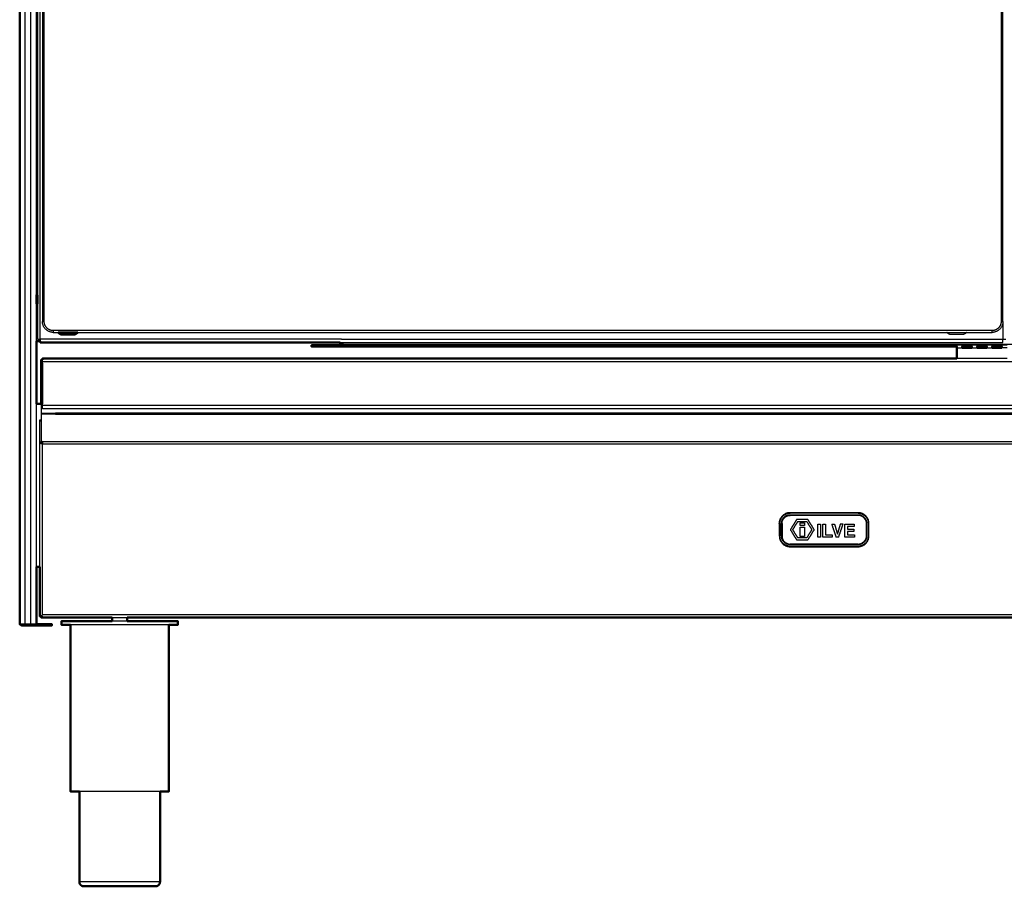
# Model space of a CAD drawing. Units: millimetres. Extents: x 0 to 1839, y 0 to 2162.
# Drawn here: x 940 to 1489, y 0 to 484 of the extents above; entities that cross this region are included whole.
import ezdxf

# ---------------------------------------------------------------- set-up
doc = ezdxf.new("R2010")
doc.units = ezdxf.units.MM
doc.header["$MEASUREMENT"] = 0
doc.layers.add('PROIEZIONI 2D$Visible$Curves', color=7, linetype='Continuous', true_color=0x000000)
doc.layers.add('PROIEZIONI 2D$Visible$SceneSilhouetteCurves', color=7, linetype='Continuous', lineweight=50, true_color=0x000000)

msp = doc.modelspace()

# ---------------------------------------------------------------- linework, layer by layer
at = {"layer": 'PROIEZIONI 2D$Visible$Curves', "color": 9, "true_color": 0xb0c4de}
for points, degree in [([(939.9, 866.8), (939.9, 506.55), (939.9, 146.3)], 2), ([(949.2, 325.11), (949.2, 327.6), (949.2, 330.09)], 2), ([(949.75, 330.07), (949.75, 327.6), (949.75, 325.13)], 2), ([(961.39, 309.2), (966.85, 309.2), (972.31, 309.2)], 2), ([(969.85, 307.96), (966.85, 307.96), (963.85, 307.96)], 2), ([(949.2, 269.3), (949.2, 286.8), (949.2, 304.3)], 2), ([(951.35, 304.3), (950.27, 304.3), (949.2, 304.3)], 2), ([(951.35, 303.6), (1035.06, 303.6), (1118.76, 303.6)], 2), ([(951.89, 293.9), (951.89, 293.55), (951.89, 293.2)], 2), ([(951.89, 269.3), (951.89, 280.7), (951.89, 292.1)], 2), ([(1462.96, 294.6), (1207.78, 294.6), (952.59, 294.6)], 2), ([(949.2, 269.3), (950.55, 269.3), (951.9, 269.3)], 2), ([(951.19, 178.3), (950.2, 178.3), (949.2, 178.3)], 2), ([(949.2, 146.3), (949.2, 162.3), (949.2, 178.3)], 2), ([(951.19, 150.7), (951.19, 164.5), (951.19, 178.3)], 2), ([(951.21, 150.7), (951.43, 150.7), (951.66, 150.7), (951.89, 150.7)], 3), ([(951.89, 150.7), (951.89, 150.71), (951.9, 150.71), (951.9, 150.71)], 3), ([(951.89, 150.02), (951.89, 150.25), (951.89, 150.47), (951.89, 150.7)], 3), ([(951.89, 150), (971.68, 150), (991.46, 150)], 2), ([(951.9, 150.71), (951.91, 150.82), (951.94, 150.94), (951.98, 151.05)], 3), ([(951.9, 150.71), (952.02, 150.73), (952.13, 150.76), (952.24, 150.82)], 3), ([(951.99, 151.07), (951.98, 151.07), (951.98, 151.06), (951.98, 151.05)], 3), ([(951.99, 151.07), (952.03, 151.04), (952.08, 151), (952.11, 150.95)], 3), ([(952.1, 150.93), (952.16, 150.9), (952.2, 150.86), (952.24, 150.82)], 3), ([(952.25, 150.8), (952.25, 150.61), (952.25, 150.41), (952.25, 150.22)], 3), ([(999.96, 150), (1388.85, 150), (1777.73, 150)], 2), ([(942.9, 145.6), (942.1, 145.6), (941.3, 145.6)], 2), ([(945.9, 145.6), (950.4, 145.6), (954.9, 145.6)], 2), ([(954.9, 146.3), (952.05, 146.3), (949.2, 146.3)], 2), ([(957.9, 145.6), (957.9, 145.95), (957.9, 146.3)], 2), ([(963.21, 146), (963.21, 147), (963.21, 148)], 2), ([(968.21, 53), (968.21, 99.5), (968.21, 146)], 2), ([(1023.21, 146), (1023.21, 99.5), (1023.21, 53)], 2), ([(1028.21, 148), (1028.21, 147), (1028.21, 146)], 2), ([(973.21, 2.5), (973.21, 27.75), (973.21, 53)], 2), ([(1018.21, 53), (1018.21, 27.75), (1018.21, 2.5)], 2)]:
    msp.add_open_spline(points, degree=degree, dxfattribs=at)
at = {"layer": 'PROIEZIONI 2D$Visible$Curves', "color": 9, "lineweight": -3, "true_color": 0xb0c4de}
for points, degree in [([(942.9, 146.3), (942.9, 506.55), (942.9, 866.8)], 2), ([(946.2, 146.3), (946.2, 506.55), (946.2, 866.8)], 2), ([(951.35, 305.4), (951.35, 515.1), (951.35, 724.8)], 2), ([(952.6, 712.2), (952.6, 513.7), (952.6, 315.2)], 2), ([(953.6, 315.2), (953.6, 513.7), (953.6, 712.2)], 2), ([(1487.6, 712.2), (1487.6, 513.7), (1487.6, 315.2)], 2), ([(1488.6, 315.2), (1488.6, 513.7), (1488.6, 712.2)], 2), ([(949.2, 330.09), (949.2, 506.55), (949.2, 683.01)], 2), ([(949.75, 683.03), (949.75, 506.55), (949.75, 330.07)], 2), ([(949.2, 304.3), (949.2, 314.7), (949.2, 325.11)], 2), ([(949.75, 325.13), (949.75, 315.26), (949.75, 305.4)], 2), ([(1488.6, 315.2), (1488.6, 310.3), (1488.6, 305.4)], 2), ([(960.9, 310.2), (959.75, 310.2), (958.6, 310.2)], 2), ([(958.6, 309.2), (959.99, 309.2), (961.39, 309.2)], 2), ([(1482.6, 310.2), (1221.75, 310.2), (960.9, 310.2)], 2), ([(972.31, 309.2), (1227.45, 309.2), (1482.6, 309.2)], 2), ([(1465.85, 307.96), (1462.85, 307.96), (1459.85, 307.96)], 2), ([(1119.46, 305.4), (1035.4, 305.4), (951.35, 305.4)], 2), ([(1118.76, 303.6), (1303.68, 303.6), (1488.6, 303.6)], 2), ([(1119.46, 305.4), (1304.03, 305.4), (1488.6, 305.4)], 2), ([(951.89, 292.1), (952.24, 292.1), (952.59, 292.1)], 2), ([(952.59, 292.1), (952.59, 292.5), (952.59, 292.9)], 2), ([(952.59, 292.9), (1388.84, 292.9), (1825.09, 292.9)], 2), ([(952.59, 292.1), (952.59, 280.7), (952.59, 269.3)], 2), ([(952.59, 292.1), (952.59, 292.1), (952.59, 292.1)], 2), ([(952.59, 292.1), (952.59, 292.1), (952.59, 292.1)], 2), ([(1490.96, 294.6), (1476.96, 294.6), (1462.96, 294.6)], 2), ([(949.2, 178.3), (949.2, 223.8), (949.2, 269.3)], 2), ([(951.89, 269.3), (951.89, 266.66), (951.89, 264.02)], 2), ([(952.59, 268.34), (952.59, 268.82), (952.59, 269.3)], 2), ([(951.89, 264.02), (955.9, 264.02), (959.9, 264.02)], 2), ([(1825.09, 268.34), (1388.84, 268.34), (952.59, 268.34)], 2), ([(1825.09, 266.59), (1388.84, 266.59), (952.59, 266.59)], 2), ([(1825.79, 264.02), (1392.84, 264.02), (959.9, 264.02)], 2), ([(951.19, 260.45), (951.54, 260.45), (951.89, 260.45)], 2), ([(951.19, 247.98), (951.19, 253.92), (951.19, 259.87)], 2), ([(951.19, 259.87), (951.54, 259.87), (951.89, 259.87)], 2), ([(951.89, 263.46), (951.89, 256.01), (951.89, 248.57)], 2), ([(959.9, 263.46), (955.9, 263.46), (951.89, 263.46)], 2), ([(959.9, 263.46), (1388.85, 263.46), (1817.79, 263.46)], 2), ([(951.19, 178.3), (951.19, 213.14), (951.19, 247.98)], 2), ([(951.89, 247.98), (951.66, 247.98), (951.43, 247.98), (951.19, 247.98)], 3), ([(951.73, 247.15), (951.39, 247.43), (951.19, 247.7), (951.19, 247.98)], 3), ([(951.89, 248.57), (951.89, 248.32), (951.89, 248.08)], 2), ([(952.52, 248.13), (952.21, 248.35), (951.89, 248.57)], 2), ([(951.89, 248.08), (951.89, 248.03), (951.89, 247.98)], 2), ([(951.89, 248.08), (952.21, 247.86), (952.52, 247.63)], 2), ([(951.89, 247.98), (951.89, 247.97), (951.89, 247.96), (951.89, 247.95)], 3), ([(951.89, 247.95), (951.89, 247.84), (951.89, 247.73), (951.89, 247.63)], 3), ([(951.89, 247.63), (951.92, 247.62), (951.94, 247.6), (951.96, 247.59)], 3), ([(951.96, 247.59), (952.01, 247.44), (952.09, 247.3), (952.18, 247.15)], 3), ([(1825.16, 248.13), (1388.84, 248.13), (952.52, 248.13)], 2), ([(952.52, 248.13), (952.55, 248.1), (952.58, 248.06), (952.61, 248.03)], 3), ([(952.52, 247.63), (952.52, 247.8), (952.52, 247.96), (952.52, 248.13)], 3), ([(952.61, 247.63), (952.56, 247.63), (952.52, 247.63)], 2), ([(952.61, 247.58), (952.61, 247.73), (952.61, 247.88), (952.61, 248.03)], 3), ([(952.61, 248.03), (952.69, 247.92), (952.72, 247.79), (952.72, 247.64)], 3), ([(952.71, 247.46), (952.69, 247.51), (952.65, 247.55), (952.61, 247.58)], 3), ([(952.72, 247.63), (952.72, 247.63), (952.72, 247.63)], 2), ([(952.18, 247.15), (952.03, 247.15), (951.88, 247.15), (951.73, 247.15)], 3), ([(951.89, 247.15), (951.89, 247.11), (951.89, 247.07)], 2), ([(952.3, 247.06), (952.25, 247.07), (952.21, 247.11), (952.18, 247.15)], 3), ([(952.69, 178.3), (952.69, 212.69), (952.69, 247.07)], 2), ([(952.69, 247.07), (956.3, 247.07), (959.9, 247.07)], 2), ([(959.9, 247.07), (1392.45, 247.07), (1824.99, 247.07)], 2), ([(952.69, 151.6), (952.69, 164.95), (952.69, 178.3)], 2), ([(951.35, 151.05), (951.28, 150.93), (951.23, 150.82), (951.21, 150.7)], 3), ([(951.35, 151.05), (951.42, 151.15), (951.51, 151.19), (951.64, 151.18)], 3), ([(951.98, 151.05), (951.77, 151.05), (951.56, 151.05), (951.35, 151.05)], 3), ([(951.63, 151.18), (951.63, 151.18), (951.63, 151.18)], 2), ([(952.25, 150.22), (952.13, 150.12), (952.01, 150.05), (951.89, 150.02)], 3), ([(952.24, 150.82), (952.24, 150.81), (952.25, 150.8), (952.25, 150.8)], 3), ([(952.24, 150.82), (952.24, 150.82), (952.25, 150.82), (952.25, 150.82)], 3), ([(952.25, 150.82), (952.25, 150.82), (952.25, 150.81), (952.25, 150.8)], 3), ([(999.96, 151.6), (976.33, 151.6), (952.69, 151.6)], 2), ([(991.46, 150), (995.71, 150), (999.96, 150)], 2), ([(1824.99, 151.6), (1412.48, 151.6), (999.96, 151.6)], 2), ([(941.3, 146.3), (941.3, 146.3), (941.3, 146.3)], 2), ([(946.2, 146.3), (944.55, 146.3), (942.9, 146.3)], 2), ([(942.9, 146.3), (942.9, 145.95), (942.9, 145.6)], 2), ([(945.9, 145.6), (945.9, 145.95), (945.9, 146.3)], 2), ([(954.9, 146.3), (954.9, 145.95), (954.9, 145.6)], 2)]:
    msp.add_open_spline(points, degree=degree, dxfattribs=at)
at = {"layer": 'PROIEZIONI 2D$Visible$Curves', "color": 9, "true_color": 0xb0c4de}
for points, weights, knots in [([(949.2, 330.09), (949.28, 330.1), (949.37, 330.1), (949.56, 330.1), (949.75, 330.07)], [0.973949186803, 0.986337260629, 1, 0.969054829121, 0.944648584644], [-11.9641568, -11.9641568, -11.9641568, -11.7809725, -11.7809725, -11.3660724, -11.3660724, -11.3660724]), ([(949.2, 325.11), (949.28, 325.1), (949.37, 325.1), (949.56, 325.1), (949.75, 325.13)], [0.973947929456, 0.986336567267, 1, 0.969222093154, 0.94491261568], [-11.9641661, -11.9641661, -11.9641661, -11.7809725, -11.7809725, -11.368315, -11.368315, -11.368315]), ([(973.21, 2.5), (973.21, 1.46), (973.94, 0.73), (974.67, 0), (975.71, 0)], [1, 0.853553390593, 0.853553390593, 0.853553390593, 1], [0, 0, 0, 2.071068, 2.071068, 4.142136, 4.142136, 4.142136]), ([(975.71, 0), (975.71, 0), (995.71, 0), (1015.71, 0), (1015.71, 0)], [1, 0.707106781187, 1, 0.707106781187, 1], [31.415927, 31.415927, 31.415927, 62.831853, 62.831853, 94.24778, 94.24778, 94.24778]), ([(1018.21, 2.5), (1018.21, 1.46), (1017.48, 0.73), (1016.74, 0), (1015.71, 0)], [1, 0.853553390593, 0.853553390593, 0.853553390593, 1], [0, 0, 0, 2.071068, 2.071068, 4.142136, 4.142136, 4.142136])]:
    msp.add_rational_spline(points, weights, degree=2, knots=knots, dxfattribs=at)
at = {"layer": 'PROIEZIONI 2D$Visible$Curves', "color": 9, "lineweight": -3, "true_color": 0xb0c4de}
for points, weights in [([(953.6, 315.2), (952.6, 315.2), (952.6, 315.2)], [1, 0.707106781187, 1]), ([(958.6, 309.2), (952.6, 309.2), (952.6, 315.2)], [1, 0.707106781187, 1]), ([(954.14, 312.93), (953.6, 314), (953.6, 315.2)], [0.874965315935, 0.909550746487, 1]), ([(1488.6, 315.2), (1488.6, 309.2), (1482.6, 309.2)], [1, 0.707106781187, 1]), ([(1487.6, 315.2), (1487.6, 312.14), (1484.87, 310.74)], [1, 0.797556034699, 0.874965315935]), ([(1487.6, 315.2), (1488.6, 315.2), (1488.6, 315.2)], [1, 0.707106781187, 1]), ([(958.6, 310.2), (955.54, 310.2), (954.14, 312.93)], [1, 0.797556034699, 0.874965315935]), ([(958.6, 310.2), (958.6, 309.2), (958.6, 309.2)], [1, 0.707106781187, 1]), ([(1459.85, 307.96), (1458.31, 307.96), (1457.39, 309.2)], [1, 0.827470196182, 0.858198995114]), ([(1468.31, 309.2), (1467.39, 307.96), (1465.85, 307.96)], [0.858218033496, 0.827416804414, 1]), ([(1484.87, 310.74), (1483.8, 310.2), (1482.6, 310.2)], [0.874965315935, 0.909550746487, 1]), ([(1482.6, 309.2), (1482.6, 309.2), (1482.6, 310.2)], [1, 0.707106781187, 1]), ([(949.75, 305.4), (949.75, 305.4), (951.35, 305.4)], [1, 0.707106781187, 1]), ([(951.35, 305.4), (951.35, 304.79), (951.35, 304.3)], [1, 0.876200144848, 0.857055523421]), ([(1488.6, 305.4), (1490.2, 305.4), (1490.2, 305.4)], [1, 0.707106781187, 1]), ([(1488.6, 303.6), (1488.6, 303.6), (1488.6, 305.4)], [1, 0.707106781187, 1]), ([(951.89, 293.2), (951.89, 293.2), (952.59, 293.2)], [1, 0.869345447061, 0.85525632553]), ([(952.59, 292.9), (952.59, 293.45), (952.59, 293.9)], [1, 0.881279681198, 0.858802724762]), ([(951.89, 264.02), (951.89, 263.69), (951.89, 263.46)], [1, 0.923879532511, 1]), ([(951.19, 259.87), (951.19, 260.45), (951.19, 260.45)], [1, 0.888375360195, 0.92461794341]), ([(952.57, 247.16), (952.57, 247.16), (952.56, 247.16)], [0.968304032757, 0.967626371966, 0.966952713106]), ([(952.57, 247.16), (952.63, 247.11), (952.69, 247.07)], [0.977263422574, 0.988152479495, 1]), ([(952.11, 150.95), (952.39, 151.26), (952.69, 151.6)], [0.886412076206, 0.922922282018, 1]), ([(942.9, 146.3), (940.82, 146.3), (940.09, 146.3)], [1, 0.776686784004, 0.893898982973]), ([(949.2, 146.3), (949.2, 146.3), (946.2, 146.3)], [1, 0.707106781187, 1])]:
    msp.add_rational_spline(points, weights, degree=2, dxfattribs=at)
at = {"layer": 'PROIEZIONI 2D$Visible$Curves', "color": 9, "true_color": 0xb0c4de}
for points, weights in [([(963.85, 307.96), (962.31, 307.96), (961.39, 309.2)], [1, 0.827446038009, 0.858207604588]), ([(972.31, 309.2), (971.39, 307.96), (969.85, 307.96)], [0.858215264461, 0.82742456319, 1]), ([(951.35, 304.3), (951.35, 303.6), (951.35, 303.6)], [0.857055523421, 0.830906636338, 1]), ([(952.59, 293.9), (951.89, 293.9), (951.89, 293.9)], [0.855245695034, 0.869296079292, 1]), ([(951.89, 293.2), (951.89, 293.2), (951.89, 292.1)], [1, 0.707106781187, 1]), ([(952.59, 294.6), (952.59, 294.6), (952.59, 293.9)], [1, 0.825827099989, 0.858802724762]), ([(951.19, 150.7), (951.19, 150.7), (951.21, 150.7)], [1, 0.997765104508, 1]), ([(951.89, 150.02), (951.89, 150), (951.89, 150)], [1, 0.997253665488, 1]), ([(952.11, 150.95), (952.11, 150.94), (952.1, 150.93)], [0.882535806163, 0.881906612554, 0.881291078421]), ([(940.09, 146.3), (939.9, 146.3), (939.9, 146.3)], [0.893898982973, 0.930419997183, 1]), ([(941.3, 145.6), (940.49, 145.6), (940.09, 146.3)], [1, 0.807007203691, 0.868347502413]), ([(942.9, 145.6), (945.9, 145.6), (945.9, 145.6)], [1, 0.707106781187, 1]), ([(957.9, 146.3), (957.9, 146.3), (954.9, 146.3)], [1, 0.707106781187, 1]), ([(954.9, 145.6), (957.9, 145.6), (957.9, 145.6)], [1, 0.707106781187, 1]), ([(991.46, 148), (963.21, 148), (963.21, 148)], [0.951828467185, 0.733586512847, 1]), ([(963.21, 146), (963.21, 146), (968.21, 146)], [1, 0.893181148892, 0.86427647414]), ([(1028.21, 148), (1028.21, 148), (999.96, 148)], [1, 0.733591858639, 0.951819708995]), ([(1028.21, 146), (1028.21, 146), (1023.21, 146)], [1, 0.893197550118, 0.864285352165]), ([(973.21, 53), (968.21, 53), (968.21, 53)], [0.859951601338, 0.884163785393, 1]), ([(1023.21, 53), (1023.21, 53), (1018.21, 53)], [1, 0.884184376083, 0.859960212])]:
    msp.add_rational_spline(points, weights, degree=2, dxfattribs=at)
at = {"layer": 'PROIEZIONI 2D$Visible$Curves', "color": 253, "true_color": 0xb2b2b2}
for points, degree in [([(1118.76, 302), (1118.76, 302.8), (1118.76, 303.6)], 2), ([(1119.76, 302.3), (1119.79, 302.33), (1119.83, 302.37), (1119.88, 302.41)], 3), ([(1119.91, 302.07), (1119.88, 302.15), (1119.83, 302.23), (1119.76, 302.3)], 3), ([(1119.88, 302.42), (1119.88, 302.42), (1119.88, 302.42), (1119.88, 302.42)], 3), ([(1102.76, 302), (1102.76, 301.65), (1102.76, 301.3)], 2), ([(1118.76, 302), (1112.26, 302), (1105.76, 302)], 2), ([(1118.76, 301.3), (1112.26, 301.3), (1105.76, 301.3)], 2), ([(1119.47, 302.01), (1119.64, 302.01), (1119.81, 302.01), (1119.92, 302.07)], 3), ([(1428.96, 301.3), (1275.36, 301.3), (1121.76, 301.3)], 2), ([(1462.96, 301.3), (1448.96, 301.3), (1434.96, 301.3)], 2), ([(1462.96, 300.6), (1462.96, 297.6), (1462.96, 294.6)], 2), ([(1471.29, 301.3), (1468.63, 301.3), (1465.96, 301.3)], 2), ([(1471.29, 300.6), (1468.63, 300.6), (1465.96, 300.6)], 2), ([(1479.63, 301.3), (1476.96, 301.3), (1474.29, 301.3)], 2), ([(1479.63, 300.6), (1476.96, 300.6), (1474.29, 300.6)], 2), ([(1487.96, 301.3), (1485.29, 301.3), (1482.63, 301.3)], 2), ([(1487.96, 300.6), (1485.29, 300.6), (1482.63, 300.6)], 2), ([(991.46, 148), (991.46, 149), (991.46, 150)], 2), ([(999.96, 150), (999.96, 149), (999.96, 148)], 2)]:
    msp.add_open_spline(points, degree=degree, dxfattribs=at)
at = {"layer": 'PROIEZIONI 2D$Visible$Curves', "color": 253, "lineweight": -3, "true_color": 0xb2b2b2}
for points, degree in [([(1119.46, 303.6), (1119.46, 302.8), (1119.46, 302)], 2), ([(1119.88, 302.42), (1119.92, 302.38), (1119.95, 302.34), (1119.97, 302.3)], 3), ([(1120.16, 303.6), (1120.16, 303.15), (1120.16, 302.7)], 2), ([(1120.16, 302.7), (1452.59, 302.7), (1785.03, 302.7)], 2), ([(1105.76, 301.3), (1105.76, 301.65), (1105.76, 302)], 2), ([(1118.76, 302), (1118.76, 301.65), (1118.76, 301.3)], 2), ([(1121.76, 301.3), (1121.76, 301.65), (1121.76, 302)], 2), ([(1121.76, 302), (1275.36, 302), (1428.96, 302)], 2), ([(1428.96, 302), (1428.96, 301.65), (1428.96, 301.3)], 2), ([(1431.96, 301.3), (1431.96, 301.65), (1431.96, 302)], 2), ([(1434.96, 301.3), (1434.96, 301.65), (1434.96, 302)], 2), ([(1434.96, 302), (1448.96, 302), (1462.96, 302)], 2), ([(1465.96, 302), (1464.46, 302), (1462.96, 302)], 2), ([(1462.96, 300.6), (1464.46, 300.6), (1465.96, 300.6)], 2), ([(1465.96, 302), (1468.63, 302), (1471.29, 302)], 2), ([(1474.29, 302), (1472.79, 302), (1471.29, 302)], 2), ([(1471.29, 300.6), (1472.79, 300.6), (1474.29, 300.6)], 2), ([(1474.29, 302), (1476.96, 302), (1479.63, 302)], 2), ([(1482.63, 302), (1481.13, 302), (1479.63, 302)], 2), ([(1479.63, 300.6), (1481.13, 300.6), (1482.63, 300.6)], 2), ([(1487.96, 302), (1485.29, 302), (1482.63, 302)], 2), ([(1490.96, 302), (1489.46, 302), (1487.96, 302)], 2), ([(1490.96, 300.6), (1489.46, 300.6), (1487.96, 300.6)], 2)]:
    msp.add_open_spline(points, degree=degree, dxfattribs=at)
at = {"layer": 'PROIEZIONI 2D$Visible$Curves', "color": 253, "true_color": 0xb2b2b2}
msp.add_open_spline([(1119.88, 302.42), (1119.82, 302.48), (1119.68, 302.57), (1119.47, 302.45), (1119.47, 302.18), (1119.47, 302.01)], degree=3, knots=[-1.121216, -1.121216, -1.121216, -1.121216, -0.840912, -0.560608, 0, 0, 0, 0], dxfattribs=at)
at = {"layer": 'PROIEZIONI 2D$Visible$Curves', "color": 253, "lineweight": -3, "true_color": 0xb2b2b2}
for points, weights in [([(1119.88, 302.42), (1120.02, 302.55), (1120.16, 302.7)], [0.884752551369, 0.921147852733, 1]), ([(1119.46, 302), (1118.76, 302), (1118.76, 302)], [0.85521781075, 0.869165843589, 1]), ([(1121.76, 302), (1120.36, 302), (1119.46, 302)], [1, 0.837940937598, 0.85521781075]), ([(1431.96, 302), (1431.96, 302), (1428.96, 302)], [1, 0.707106781187, 1]), ([(1431.96, 302), (1431.96, 302), (1434.96, 302)], [1, 0.707106781187, 1]), ([(1462.96, 302), (1462.96, 302), (1462.96, 301.3)], [1, 0.80683306658, 0.868458403995]), ([(1465.96, 301.3), (1465.96, 302), (1465.96, 302)], [0.868156330571, 0.807308920144, 1]), ([(1471.29, 302), (1471.29, 302), (1471.29, 301.3)], [1, 0.807295977565, 0.868164505652]), ([(1474.29, 301.3), (1474.29, 302), (1474.29, 302)], [0.868525079965, 0.806728684021, 1]), ([(1479.63, 302), (1479.63, 302), (1479.63, 301.3)], [1, 0.807169164866, 0.868244726944]), ([(1482.63, 301.3), (1482.63, 302), (1482.63, 302)], [0.868344413408, 0.807012063358, 1]), ([(1487.96, 302), (1487.96, 302), (1487.96, 301.3)], [1, 0.806786681178, 0.868488015016])]:
    msp.add_rational_spline(points, weights, degree=2, dxfattribs=at)
at = {"layer": 'PROIEZIONI 2D$Visible$Curves', "color": 253, "true_color": 0xb2b2b2}
for points, weights in [([(1119.88, 302.42), (1119.88, 302.42), (1119.88, 302.42)], [0.883966388807, 0.884356962155, 0.884752551369]), ([(1105.76, 302), (1102.76, 302), (1102.76, 302)], [1, 0.707106781187, 1]), ([(1102.76, 301.3), (1102.76, 301.3), (1105.76, 301.3)], [1, 0.707106781187, 1]), ([(1121.76, 301.3), (1118.76, 301.3), (1118.76, 301.3)], [1, 0.707106781187, 1]), ([(1119.47, 302.01), (1119.46, 302), (1119.46, 302)], [0.933600899847, 0.961824745631, 1]), ([(1428.96, 301.3), (1431.96, 301.3), (1431.96, 301.3)], [1, 0.707106781187, 1]), ([(1434.96, 301.3), (1431.96, 301.3), (1431.96, 301.3)], [1, 0.707106781187, 1]), ([(1462.96, 301.3), (1462.96, 300.97), (1462.96, 300.6)], [0.868458403995, 0.900273714606, 1]), ([(1465.96, 300.6), (1465.96, 300.97), (1465.96, 301.3)], [1, 0.899797861042, 0.868156330571]), ([(1471.29, 301.3), (1471.29, 300.97), (1471.29, 300.6)], [0.868164505652, 0.899810803621, 1]), ([(1474.29, 300.6), (1474.29, 300.97), (1474.29, 301.3)], [1, 0.900378097165, 0.868525079965]), ([(1479.63, 301.3), (1479.63, 300.97), (1479.63, 300.6)], [0.868244726944, 0.89993761632, 1]), ([(1482.63, 300.6), (1482.63, 300.97), (1482.63, 301.3)], [1, 0.900094717829, 0.868344413408]), ([(1487.96, 301.3), (1487.96, 300.97), (1487.96, 300.6)], [0.868488015016, 0.900320100008, 1])]:
    msp.add_rational_spline(points, weights, degree=2, dxfattribs=at)
at = {"layer": 'PROIEZIONI 2D$Visible$Curves', "color": 253, "lineweight": -3, "true_color": 0xb2b2b2}
msp.add_open_spline([(1119.92, 302.07), (1119.92, 302.07), (1119.97, 302.11), (1120.02, 302.18), (1119.99, 302.27), (1119.97, 302.3)], degree=3, knots=[-0.5800643, -0.5800643, -0.5800643, -0.5800643, -0.5606962, -0.2803481, -0.1807404, -0.1807404, -0.1807404, -0.1807404], dxfattribs=at)
at = {"layer": 'PROIEZIONI 2D$Visible$Curves', "color": 9, "lineweight": -3, "true_color": 0xb0c4de}
for points, weights, knots in [([(952.59, 266.59), (952.59, 266.59), (952.59, 267.05), (952.59, 267.57), (952.59, 268.34)], [0.983557278232, 0.924418641296, 1, 0.915193854388, 1], [3.061576, 3.061576, 3.061576, 4.35548, 4.35548, 5.807307, 5.807307, 5.807307]), ([(1023.21, 146), (1013.65, 146), (995.71, 146), (977.77, 146), (968.21, 146)], [0.864285352165, 0.813909231069, 1, 0.813925632294, 0.86427647414], [69.666399, 69.666399, 69.666399, 102.101761, 102.101761, 134.534265, 134.534265, 134.534265]), ([(999.96, 148), (997.84, 148), (995.71, 148), (993.57, 148), (991.46, 148)], [0.951819708995, 0.973514922547, 1, 0.973520268339, 0.951828467185], [-208.819835, -208.819835, -208.819835, -204.203522, -204.203522, -199.588142, -199.588142, -199.588142]), ([(1018.21, 53), (1009.99, 53), (995.71, 53), (981.42, 53), (973.21, 53)], [0.859960212, 0.822922405104, 1, 0.822942995794, 0.859951601338], [60.277785, 60.277785, 60.277785, 86.393798, 86.393798, 112.506774, 112.506774, 112.506774]), ([(1018.21, 2.5), (1018.21, 2.5), (995.71, 2.5), (973.21, 2.5), (973.21, 2.5)], [1, 0.707106781187, 1, 0.707106781187, 1], [31.415927, 31.415927, 31.415927, 62.831853, 62.831853, 94.24778, 94.24778, 94.24778])]:
    msp.add_rational_spline(points, weights, degree=2, knots=knots, dxfattribs=at)
for points, knots in [([(952.72, 247.64), (952.72, 247.63), (952.72, 247.47), (952.67, 247.29), (952.57, 247.16)], [0.4891533, 0.4891533, 0.4891533, 0.4891533, 0.5212043, 1.0424085, 1.0424085, 1.0424085, 1.0424085]), ([(952.56, 247.16), (952.43, 247.07), (952.11, 247), (951.84, 247.07), (951.73, 247.15)], [0, 0, 0, 0, 0.4916349, 0.9832698, 0.9832698, 0.9832698, 0.9832698]), ([(951.64, 151.18), (951.66, 151.18), (951.77, 151.18), (951.89, 151.14), (951.99, 151.07)], [0.542157, 0.542157, 0.542157, 0.542157, 0.6044752, 1.0083018, 1.0083018, 1.0083018, 1.0083018])]:
    msp.add_open_spline(points, degree=3, knots=knots, dxfattribs=at)
at = {"layer": 'PROIEZIONI 2D$Visible$Curves', "color": 253, "lineweight": -3, "true_color": 0xa3abb0}
for points, weights in [([(1363.84, 202.55), (1363.84, 206.23), (1367.12, 207.9)], [1, 0.797556034699, 0.874965315935]), ([(1364.14, 202.55), (1364.14, 208.25), (1369.84, 208.25)], [1, 0.707106781187, 1]), ([(1365.04, 202.55), (1365.04, 205.49), (1367.66, 206.83)], [1, 0.797556034699, 0.874965315935]), ([(1365.34, 202.55), (1365.34, 207.05), (1369.84, 207.05)], [1, 0.707106781187, 1]), ([(1369.84, 208.55), (1368.4, 208.55), (1367.12, 207.9)], [1, 0.909550746487, 0.874965315935]), ([(1367.66, 206.83), (1368.69, 207.35), (1369.84, 207.35)], [0.874965315935, 0.909550746487, 1]), ([(1413.84, 202.55), (1413.84, 208.55), (1407.84, 208.55)], [1, 0.707106781187, 1]), ([(1407.84, 208.25), (1411.34, 208.25), (1412.92, 205.14)], [1, 0.797556034699, 0.874965315935]), ([(1407.84, 207.35), (1412.64, 207.35), (1412.64, 202.55)], [1, 0.707106781187, 1]), ([(1411.85, 204.59), (1410.6, 207.05), (1407.84, 207.05)], [0.874965315935, 0.797556034699, 1]), ([(1411.85, 204.59), (1412.34, 203.63), (1412.34, 202.55)], [0.874965315935, 0.909550746487, 1]), ([(1412.92, 205.14), (1413.54, 203.92), (1413.54, 202.55)], [0.874965315935, 0.909550746487, 1]), ([(1363.84, 195.55), (1363.84, 189.55), (1369.84, 189.55)], [1, 0.707106781187, 1]), ([(1369.84, 189.85), (1364.14, 189.85), (1364.14, 195.55)], [1, 0.707106781187, 1]), ([(1365.57, 193.37), (1365.04, 194.4), (1365.04, 195.55)], [0.874965315935, 0.909550746487, 1]), ([(1365.34, 195.55), (1365.34, 191.05), (1369.84, 191.05)], [1, 0.707106781187, 1]), ([(1369.84, 190.75), (1366.9, 190.75), (1365.57, 193.37)], [1, 0.797556034699, 0.874965315935]), ([(1407.84, 189.55), (1413.84, 189.55), (1413.84, 195.55)], [1, 0.707106781187, 1]), ([(1413.54, 195.55), (1413.54, 189.85), (1407.84, 189.85)], [1, 0.707106781187, 1]), ([(1412.64, 195.55), (1412.64, 190.75), (1407.84, 190.75)], [1, 0.707106781187, 1]), ([(1412.34, 195.55), (1412.34, 192.79), (1409.89, 191.54)], [1, 0.797556034699, 0.874965315935]), ([(1407.84, 191.05), (1408.92, 191.05), (1409.89, 191.54)], [1, 0.909550746487, 0.874965315935])]:
    msp.add_rational_spline(points, weights, degree=2, dxfattribs=at)
for points in [[(1407.84, 208.55), (1388.84, 208.55), (1369.84, 208.55)], [(1407.84, 208.25), (1388.84, 208.25), (1369.84, 208.25)], [(1369.84, 207.35), (1388.84, 207.35), (1407.84, 207.35)], [(1407.84, 207.05), (1388.84, 207.05), (1369.84, 207.05)], [(1373.49, 204.7), (1371.74, 201.87), (1370, 199.05)], [(1371.34, 199.05), (1372.75, 201.34), (1374.16, 203.62)], [(1379.81, 204.7), (1376.65, 204.7), (1373.49, 204.7)], [(1374.16, 203.62), (1376.65, 203.62), (1379.14, 203.62)], [(1379.14, 203.62), (1380.55, 201.34), (1381.96, 199.05)], [(1383.31, 199.05), (1381.56, 201.87), (1379.81, 204.7)], [(1363.84, 202.55), (1363.84, 199.05), (1363.84, 195.55)], [(1364.14, 202.55), (1364.14, 199.05), (1364.14, 195.55)], [(1365.04, 195.55), (1365.04, 199.05), (1365.04, 202.55)], [(1365.34, 202.55), (1365.34, 199.05), (1365.34, 195.55)], [(1370, 199.05), (1371.74, 196.23), (1373.49, 193.4)], [(1374.16, 194.61), (1372.75, 196.83), (1371.34, 199.05)], [(1375.51, 201.34), (1375.51, 202.08), (1375.51, 202.82)], [(1375.51, 202.82), (1376.65, 202.82), (1377.8, 202.82)], [(1377.8, 201.34), (1376.65, 201.34), (1375.51, 201.34)], [(1375.51, 195.28), (1375.51, 197.91), (1375.51, 200.53)], [(1375.51, 200.53), (1376.65, 200.53), (1377.8, 200.53)], [(1377.8, 202.82), (1377.8, 202.08), (1377.8, 201.34)], [(1377.8, 200.53), (1377.8, 197.91), (1377.8, 195.28)], [(1381.96, 199.05), (1380.55, 196.83), (1379.14, 194.61)], [(1379.81, 193.4), (1381.56, 196.23), (1383.31, 199.05)], [(1385.27, 202.15), (1386.02, 202.15), (1386.78, 202.15)], [(1385.27, 194.9), (1385.27, 198.52), (1385.27, 202.15)], [(1386.78, 202.15), (1386.78, 198.52), (1386.78, 194.9)], [(1388.19, 194.9), (1388.19, 198.52), (1388.19, 202.15)], [(1388.19, 202.15), (1388.94, 202.15), (1389.7, 202.15)], [(1389.7, 202.15), (1389.7, 199.18), (1389.7, 196.2)], [(1393.06, 202.15), (1393.86, 202.15), (1394.67, 202.15)], [(1393.06, 202.15), (1394.28, 198.52), (1395.5, 194.9)], [(1394.67, 202.15), (1395.46, 199.4), (1396.25, 196.65)], [(1397.83, 202.15), (1397.04, 199.4), (1396.25, 196.65)], [(1396.93, 194.9), (1398.17, 198.52), (1399.41, 202.15)], [(1399.41, 202.15), (1398.62, 202.15), (1397.83, 202.15)], [(1400.35, 202.15), (1403.01, 202.15), (1405.67, 202.15)], [(1400.35, 194.9), (1400.35, 198.52), (1400.35, 202.15)], [(1405.67, 200.86), (1403.75, 200.86), (1401.83, 200.86)], [(1401.83, 200.86), (1401.83, 200.09), (1401.83, 199.33)], [(1401.83, 199.33), (1403.59, 199.33), (1405.35, 199.33)], [(1405.35, 198.07), (1403.59, 198.07), (1401.83, 198.07)], [(1401.83, 198.07), (1401.83, 197.14), (1401.83, 196.2)], [(1405.35, 199.33), (1405.35, 198.7), (1405.35, 198.07)], [(1405.67, 202.15), (1405.67, 201.51), (1405.67, 200.86)], [(1412.34, 202.55), (1412.34, 199.05), (1412.34, 195.55)], [(1412.64, 202.55), (1412.64, 199.05), (1412.64, 195.55)], [(1413.54, 202.55), (1413.54, 199.05), (1413.54, 195.55)], [(1413.84, 195.55), (1413.84, 199.05), (1413.84, 202.55)], [(1373.49, 193.4), (1376.65, 193.4), (1379.81, 193.4)], [(1379.14, 194.61), (1376.65, 194.61), (1374.16, 194.61)], [(1377.8, 195.28), (1376.65, 195.28), (1375.51, 195.28)], [(1386.78, 194.9), (1386.02, 194.9), (1385.27, 194.9)], [(1393.29, 194.9), (1390.74, 194.9), (1388.19, 194.9)], [(1389.7, 196.2), (1391.49, 196.2), (1393.29, 196.2)], [(1393.29, 196.2), (1393.29, 195.55), (1393.29, 194.9)], [(1396.93, 194.9), (1396.22, 194.9), (1395.5, 194.9)], [(1405.84, 194.9), (1403.1, 194.9), (1400.35, 194.9)], [(1401.83, 196.2), (1403.84, 196.2), (1405.84, 196.2)], [(1405.84, 196.2), (1405.84, 195.55), (1405.84, 194.9)], [(1407.84, 191.05), (1388.84, 191.05), (1369.84, 191.05)], [(1407.84, 190.75), (1388.84, 190.75), (1369.84, 190.75)], [(1407.84, 189.85), (1388.84, 189.85), (1369.84, 189.85)], [(1369.84, 189.55), (1388.84, 189.55), (1407.84, 189.55)]]:
    msp.add_open_spline(points, degree=2, dxfattribs=at)
at = {"layer": 'PROIEZIONI 2D$Visible$Curves', "color": 9, "true_color": 0xb0c4de}
msp.add_open_spline([(952.25, 150.8), (952.3, 150.72), (952.38, 150.48), (952.34, 150.3), (952.25, 150.22)], degree=3, knots=[0.2308654, 0.2308654, 0.2308654, 0.2308654, 0.5672766, 1.1345532, 1.1345532, 1.1345532, 1.1345532], dxfattribs=at)
at = {"layer": 'PROIEZIONI 2D$Visible$SceneSilhouetteCurves', "color": 9, "true_color": 0xb0c4de}
for points, degree in [([(939.9, 866.8), (939.9, 506.55), (939.9, 146.3)], 2), ([(949.2, 325.11), (949.2, 327.6), (949.2, 330.09)], 2), ([(949.75, 330.07), (949.75, 327.6), (949.75, 325.13)], 2), ([(961.39, 309.2), (966.85, 309.2), (972.31, 309.2)], 2), ([(969.85, 307.96), (966.85, 307.96), (963.85, 307.96)], 2), ([(949.2, 269.3), (949.2, 286.8), (949.2, 304.3)], 2), ([(951.35, 304.3), (950.27, 304.3), (949.2, 304.3)], 2), ([(951.35, 303.6), (1035.06, 303.6), (1118.76, 303.6)], 2), ([(951.89, 293.9), (951.89, 293.55), (951.89, 293.2)], 2), ([(951.89, 269.3), (951.89, 280.7), (951.89, 292.1)], 2), ([(1462.96, 294.6), (1207.78, 294.6), (952.59, 294.6)], 2), ([(949.2, 269.3), (950.55, 269.3), (951.9, 269.3)], 2), ([(951.19, 178.3), (950.2, 178.3), (949.2, 178.3)], 2), ([(949.2, 146.3), (949.2, 162.3), (949.2, 178.3)], 2), ([(951.19, 150.7), (951.19, 164.5), (951.19, 178.3)], 2), ([(951.21, 150.7), (951.43, 150.7), (951.66, 150.7), (951.89, 150.7)], 3), ([(951.89, 150.7), (951.89, 150.71), (951.9, 150.71), (951.9, 150.71)], 3), ([(951.89, 150.02), (951.89, 150.25), (951.89, 150.47), (951.89, 150.7)], 3), ([(951.89, 150), (971.68, 150), (991.46, 150)], 2), ([(951.9, 150.71), (951.91, 150.82), (951.94, 150.94), (951.98, 151.05)], 3), ([(951.9, 150.71), (952.02, 150.73), (952.13, 150.76), (952.24, 150.82)], 3), ([(951.99, 151.07), (951.98, 151.07), (951.98, 151.06), (951.98, 151.05)], 3), ([(951.99, 151.07), (952.03, 151.04), (952.08, 151), (952.11, 150.95)], 3), ([(952.1, 150.93), (952.16, 150.9), (952.2, 150.86), (952.24, 150.82)], 3), ([(952.25, 150.8), (952.25, 150.61), (952.25, 150.41), (952.25, 150.22)], 3), ([(999.96, 150), (1388.85, 150), (1777.73, 150)], 2), ([(942.9, 145.6), (942.1, 145.6), (941.3, 145.6)], 2), ([(945.9, 145.6), (950.4, 145.6), (954.9, 145.6)], 2), ([(954.9, 146.3), (952.05, 146.3), (949.2, 146.3)], 2), ([(957.9, 145.6), (957.9, 145.95), (957.9, 146.3)], 2), ([(963.21, 146), (963.21, 147), (963.21, 148)], 2), ([(968.21, 53), (968.21, 99.5), (968.21, 146)], 2), ([(1023.21, 146), (1023.21, 99.5), (1023.21, 53)], 2), ([(1028.21, 148), (1028.21, 147), (1028.21, 146)], 2), ([(973.21, 2.5), (973.21, 27.75), (973.21, 53)], 2), ([(1018.21, 53), (1018.21, 27.75), (1018.21, 2.5)], 2)]:
    msp.add_open_spline(points, degree=degree, dxfattribs=at)
for points, weights, knots in [([(949.2, 330.09), (949.28, 330.1), (949.37, 330.1), (949.56, 330.1), (949.75, 330.07)], [0.973949186803, 0.986337260629, 1, 0.969054829121, 0.944648584644], [-11.9641568, -11.9641568, -11.9641568, -11.7809725, -11.7809725, -11.3660724, -11.3660724, -11.3660724]), ([(949.2, 325.11), (949.28, 325.1), (949.37, 325.1), (949.56, 325.1), (949.75, 325.13)], [0.973947929456, 0.986336567267, 1, 0.969222093154, 0.94491261568], [-11.9641661, -11.9641661, -11.9641661, -11.7809725, -11.7809725, -11.368315, -11.368315, -11.368315]), ([(973.21, 2.5), (973.21, 1.46), (973.94, 0.73), (974.67, 0), (975.71, 0)], [1, 0.853553390593, 0.853553390593, 0.853553390593, 1], [0, 0, 0, 2.071068, 2.071068, 4.142136, 4.142136, 4.142136]), ([(975.71, 0), (975.71, 0), (995.71, 0), (1015.71, 0), (1015.71, 0)], [1, 0.707106781187, 1, 0.707106781187, 1], [31.415927, 31.415927, 31.415927, 62.831853, 62.831853, 94.24778, 94.24778, 94.24778]), ([(1018.21, 2.5), (1018.21, 1.46), (1017.48, 0.73), (1016.74, 0), (1015.71, 0)], [1, 0.853553390593, 0.853553390593, 0.853553390593, 1], [0, 0, 0, 2.071068, 2.071068, 4.142136, 4.142136, 4.142136])]:
    msp.add_rational_spline(points, weights, degree=2, knots=knots, dxfattribs=at)
for points, weights in [([(963.85, 307.96), (962.31, 307.96), (961.39, 309.2)], [1, 0.827446038009, 0.858207604588]), ([(972.31, 309.2), (971.39, 307.96), (969.85, 307.96)], [0.858215264461, 0.82742456319, 1]), ([(951.35, 304.3), (951.35, 303.6), (951.35, 303.6)], [0.857055523421, 0.830906636338, 1]), ([(952.59, 293.9), (951.89, 293.9), (951.89, 293.9)], [0.855245695034, 0.869296079292, 1]), ([(951.89, 293.2), (951.89, 293.2), (951.89, 292.1)], [1, 0.707106781187, 1]), ([(952.59, 294.6), (952.59, 294.6), (952.59, 293.9)], [1, 0.825827099989, 0.858802724762]), ([(951.19, 150.7), (951.19, 150.7), (951.21, 150.7)], [1, 0.997765104508, 1]), ([(951.89, 150.02), (951.89, 150), (951.89, 150)], [1, 0.997253665488, 1]), ([(952.11, 150.95), (952.11, 150.94), (952.1, 150.93)], [0.882535806163, 0.881906612554, 0.881291078421]), ([(940.09, 146.3), (939.9, 146.3), (939.9, 146.3)], [0.893898982973, 0.930419997183, 1]), ([(941.3, 145.6), (940.49, 145.6), (940.09, 146.3)], [1, 0.807007203691, 0.868347502413]), ([(942.9, 145.6), (945.9, 145.6), (945.9, 145.6)], [1, 0.707106781187, 1]), ([(957.9, 146.3), (957.9, 146.3), (954.9, 146.3)], [1, 0.707106781187, 1]), ([(954.9, 145.6), (957.9, 145.6), (957.9, 145.6)], [1, 0.707106781187, 1]), ([(991.46, 148), (963.21, 148), (963.21, 148)], [0.951828467185, 0.733586512847, 1]), ([(963.21, 146), (963.21, 146), (968.21, 146)], [1, 0.893181148892, 0.86427647414]), ([(1028.21, 148), (1028.21, 148), (999.96, 148)], [1, 0.733591858639, 0.951819708995]), ([(1028.21, 146), (1028.21, 146), (1023.21, 146)], [1, 0.893197550118, 0.864285352165]), ([(973.21, 53), (968.21, 53), (968.21, 53)], [0.859951601338, 0.884163785393, 1]), ([(1023.21, 53), (1023.21, 53), (1018.21, 53)], [1, 0.884184376083, 0.859960212])]:
    msp.add_rational_spline(points, weights, degree=2, dxfattribs=at)
at = {"layer": 'PROIEZIONI 2D$Visible$SceneSilhouetteCurves', "color": 253, "true_color": 0xb2b2b2}
for points, degree in [([(1118.76, 302), (1118.76, 302.8), (1118.76, 303.6)], 2), ([(1119.76, 302.3), (1119.79, 302.33), (1119.83, 302.37), (1119.88, 302.41)], 3), ([(1119.91, 302.07), (1119.88, 302.15), (1119.83, 302.23), (1119.76, 302.3)], 3), ([(1119.88, 302.42), (1119.88, 302.42), (1119.88, 302.42), (1119.88, 302.42)], 3), ([(1102.76, 302), (1102.76, 301.65), (1102.76, 301.3)], 2), ([(1118.76, 302), (1112.26, 302), (1105.76, 302)], 2), ([(1118.76, 301.3), (1112.26, 301.3), (1105.76, 301.3)], 2), ([(1119.47, 302.01), (1119.64, 302.01), (1119.81, 302.01), (1119.92, 302.07)], 3), ([(1428.96, 301.3), (1275.36, 301.3), (1121.76, 301.3)], 2), ([(1462.96, 301.3), (1448.96, 301.3), (1434.96, 301.3)], 2), ([(1462.96, 300.6), (1462.96, 297.6), (1462.96, 294.6)], 2), ([(1471.29, 301.3), (1468.63, 301.3), (1465.96, 301.3)], 2), ([(1471.29, 300.6), (1468.63, 300.6), (1465.96, 300.6)], 2), ([(1479.63, 301.3), (1476.96, 301.3), (1474.29, 301.3)], 2), ([(1479.63, 300.6), (1476.96, 300.6), (1474.29, 300.6)], 2), ([(1487.96, 301.3), (1485.29, 301.3), (1482.63, 301.3)], 2), ([(1487.96, 300.6), (1485.29, 300.6), (1482.63, 300.6)], 2), ([(991.46, 148), (991.46, 149), (991.46, 150)], 2), ([(999.96, 150), (999.96, 149), (999.96, 148)], 2)]:
    msp.add_open_spline(points, degree=degree, dxfattribs=at)
msp.add_open_spline([(1119.88, 302.42), (1119.82, 302.48), (1119.68, 302.57), (1119.47, 302.45), (1119.47, 302.18), (1119.47, 302.01)], degree=3, knots=[-1.121216, -1.121216, -1.121216, -1.121216, -0.840912, -0.560608, 0, 0, 0, 0], dxfattribs=at)
for points, weights in [([(1119.88, 302.42), (1119.88, 302.42), (1119.88, 302.42)], [0.883966388807, 0.884356962155, 0.884752551369]), ([(1105.76, 302), (1102.76, 302), (1102.76, 302)], [1, 0.707106781187, 1]), ([(1102.76, 301.3), (1102.76, 301.3), (1105.76, 301.3)], [1, 0.707106781187, 1]), ([(1121.76, 301.3), (1118.76, 301.3), (1118.76, 301.3)], [1, 0.707106781187, 1]), ([(1119.47, 302.01), (1119.46, 302), (1119.46, 302)], [0.933600899847, 0.961824745631, 1]), ([(1428.96, 301.3), (1431.96, 301.3), (1431.96, 301.3)], [1, 0.707106781187, 1]), ([(1434.96, 301.3), (1431.96, 301.3), (1431.96, 301.3)], [1, 0.707106781187, 1]), ([(1462.96, 301.3), (1462.96, 300.97), (1462.96, 300.6)], [0.868458403995, 0.900273714606, 1]), ([(1465.96, 300.6), (1465.96, 300.97), (1465.96, 301.3)], [1, 0.899797861042, 0.868156330571]), ([(1471.29, 301.3), (1471.29, 300.97), (1471.29, 300.6)], [0.868164505652, 0.899810803621, 1]), ([(1474.29, 300.6), (1474.29, 300.97), (1474.29, 301.3)], [1, 0.900378097165, 0.868525079965]), ([(1479.63, 301.3), (1479.63, 300.97), (1479.63, 300.6)], [0.868244726944, 0.89993761632, 1]), ([(1482.63, 300.6), (1482.63, 300.97), (1482.63, 301.3)], [1, 0.900094717829, 0.868344413408]), ([(1487.96, 301.3), (1487.96, 300.97), (1487.96, 300.6)], [0.868488015016, 0.900320100008, 1])]:
    msp.add_rational_spline(points, weights, degree=2, dxfattribs=at)
at = {"layer": 'PROIEZIONI 2D$Visible$SceneSilhouetteCurves', "color": 9, "true_color": 0xb0c4de}
msp.add_open_spline([(952.25, 150.8), (952.3, 150.72), (952.38, 150.48), (952.34, 150.3), (952.25, 150.22)], degree=3, knots=[0.2308654, 0.2308654, 0.2308654, 0.2308654, 0.5672766, 1.1345532, 1.1345532, 1.1345532, 1.1345532], dxfattribs=at)

doc.saveas('drawing.dxf')
